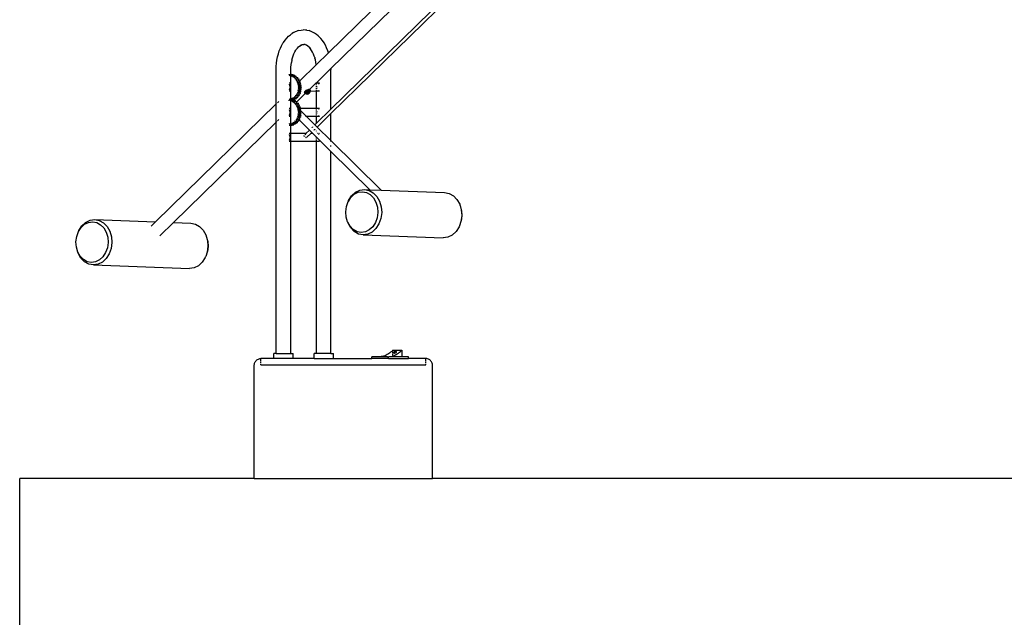
# Model space of a CAD drawing. Units: millimetres. Extents: x 622 to 7722, y -3747 to 1146.
# Drawn here: x 4287 to 4894, y -954 to -586 of the extents above; entities that cross this region are included whole.
import ezdxf

# ---------------------------------------------------------------- set-up
doc = ezdxf.new("R2010")
doc.units = ezdxf.units.MM
doc.layers.add('Edges', color=7, linetype='Continuous')

# ---------------------------------------------------------------- blocks, each defined once
blk = doc.blocks.new('Wooden+workspace+desk bk')
at = {"layer": 'Edges'}
for p, q in [((558.6, 690.46), (305.44, 442.93)), ((565.03, 685.56), (306.99, 433.26)), ((307.01, 405.45), (562.88, 655.72)), ((558.45, 654.11), (307.01, 408.3)), ((283.88, 455.37), (283.16, 454.89)), ((283.88, 455.37), (285.13, 456)), ((285.13, 456), (286.41, 456.46)), ((287.29, 456.68), (286.41, 456.46)), ((287.29, 456.68), (288.61, 456.96)), ((288.61, 456.96), (289.93, 457.05)), ((291.25, 456.96), (289.93, 457.05)), ((292.17, 456.87), (291.25, 456.96)), ((292.17, 456.87), (293.48, 456.6)), ((294.76, 456.13), (293.48, 456.6)), ((295.57, 455.76), (294.76, 456.13)), ((296.81, 455.13), (295.57, 455.76)), ((277.78, 449.36), (277.42, 448.82)), ((277.78, 449.36), (278.73, 450.76)), ((278.73, 450.76), (279.75, 452.02)), ((279.75, 452.02), (280.83, 453.14)), ((280.83, 453.14), (281.97, 454.09)), ((282.67, 454.56), (281.97, 454.09)), ((282.67, 454.56), (283.16, 454.89)), ((298.01, 454.33), (296.81, 455.13)), ((299.16, 453.36), (298.01, 454.33)), ((299.72, 452.79), (299.16, 453.36)), ((300.26, 452.24), (299.72, 452.79)), ((300.79, 451.7), (300.26, 452.24)), ((301.79, 450.46), (300.79, 451.7)), ((302.72, 449.08), (301.79, 450.46)), ((274.58, 442.28), (275.16, 444.06)), ((275.16, 444.06), (275.83, 445.75)), ((275.83, 445.75), (276.58, 447.34)), ((276.58, 447.34), (277.42, 448.82)), ((284.14, 442.32), (284.7, 443.49)), ((284.7, 443.49), (285.29, 444.53)), ((284.96, 444.04), (285.29, 444.53)), ((285.29, 444.53), (285.32, 444.59)), ((285.32, 444.59), (285.61, 445)), ((285.61, 445), (286.3, 445.86)), ((286.3, 445.86), (287.04, 446.62)), ((287.04, 446.62), (287.82, 447.28)), ((287.13, 446.81), (287.82, 447.28)), ((287.82, 447.28), (287.92, 447.34)), ((287.92, 447.34), (288.63, 447.82)), ((287.92, 447.34), (288.72, 447.75)), ((288.67, 447.83), (289.35, 447.98)), ((288.72, 447.75), (289.35, 447.98)), ((289.35, 447.98), (289.5, 448.01)), ((289.5, 448.01), (289.55, 448.05)), ((289.55, 448.05), (290.26, 448.09)), ((290.34, 448.07), (290.26, 448.09)), ((290.41, 448.06), (290.34, 448.07)), ((291.1, 447.92), (290.41, 448.06)), ((291.11, 447.99), (290.41, 448.06)), ((291.92, 447.62), (291.1, 447.92)), ((291.11, 447.99), (291.18, 448.01)), ((291.18, 448.01), (291.33, 447.89)), ((291.94, 447.58), (291.92, 447.62)), ((292.73, 447.04), (291.94, 447.58)), ((293.5, 446.4), (292.73, 447.04)), ((292.94, 446.97), (293.5, 446.4)), ((293.7, 446.19), (293.5, 446.4)), ((293.7, 446.19), (294.23, 445.65)), ((294.41, 445.31), (293.7, 446.19)), ((295.08, 444.33), (294.41, 445.31)), ((295.69, 443.26), (295.08, 444.33)), ((296.23, 442.1), (295.69, 443.26)), ((303.57, 447.58), (302.72, 449.08)), ((304.34, 445.96), (303.57, 447.58)), ((305.02, 444.24), (304.34, 445.96)), ((305.44, 442.93), (305.02, 444.24)), ((273.47, 436.55), (273.73, 438.51)), ((273.73, 438.51), (274.11, 440.42)), ((274.11, 440.42), (274.58, 442.28)), ((282.87, 438.38), (282.59, 436.96)), ((282.87, 438.38), (283.22, 439.75)), ((283.22, 439.75), (283.65, 441.06)), ((283.65, 441.06), (284.14, 442.32)), ((296.72, 440.88), (296.23, 442.1)), ((297.03, 439.97), (296.72, 440.88)), ((297.03, 439.97), (297.1, 439.7)), ((297.1, 439.7), (297.13, 439.59)), ((297.39, 438.56), (297.13, 439.59)), ((297.68, 437.1), (297.39, 438.56)), ((297.88, 435.6), (297.68, 437.1)), ((305.44, 442.93), (297.89, 435.54)), ((273.25, 432.56), (273.3, 434.57)), ((273.25, 411.45), (273.25, 432.56)), ((273.3, 434.57), (273.47, 436.55)), ((282.22, 432.56), (282.27, 434.04)), ((282.22, 429.65), (282.22, 432.56)), ((282.27, 434.04), (282.39, 435.51)), ((282.39, 435.51), (282.59, 436.96)), ((297.89, 435.54), (287.81, 425.69)), ((297.89, 435.54), (297.88, 435.6)), ((306.99, 433.26), (298.05, 424.51)), ((306.99, 433.26), (307.01, 432.56)), ((307.01, 408.3), (307.01, 432.56)), ((281.16, 429.52), (281.22, 429.52)), ((281.16, 429.38), (281.22, 429.52)), ((281.22, 429.52), (281.28, 429.65)), ((281.77, 428.65), (281.28, 429.65)), ((281.28, 429.65), (282.22, 429.65)), ((281.77, 428.65), (282.22, 429.32)), ((282.22, 429.65), (282.52, 429.65)), ((282.22, 429.32), (282.22, 429.65)), ((282.22, 429.32), (282.37, 429.53)), ((282.22, 414.11), (282.22, 429.32)), ((282.64, 428.65), (282.37, 429.53)), ((282.37, 429.53), (282.58, 429.53)), ((282.58, 429.53), (282.52, 429.65)), ((282.97, 428.71), (282.58, 429.53)), ((282.58, 429.53), (283.61, 429.53)), ((282.64, 428.65), (282.91, 428.65)), ((282.71, 428.44), (282.64, 428.65)), ((282.71, 428.44), (282.91, 428.65)), ((282.91, 428.65), (282.97, 428.71)), ((282.97, 428.71), (283.23, 428.98)), ((283.23, 428.98), (283.61, 429.53)), ((283.23, 428.98), (283.42, 429.18)), ((283.54, 428.44), (283.42, 429.18)), ((283.42, 429.18), (283.72, 429.18)), ((283.54, 428.44), (283.95, 428.44)), ((283.61, 428.03), (283.54, 428.44)), ((283.72, 429.18), (283.61, 429.53)), ((283.61, 428.03), (284.41, 428.59)), ((283.95, 428.44), (283.72, 429.18)), ((283.72, 429.18), (284.66, 429.18)), ((283.95, 428.44), (284.66, 429.18)), ((284.44, 427.42), (284.41, 428.59)), ((284.41, 428.59), (284.76, 428.59)), ((284.44, 427.42), (285.31, 427.8)), ((284.76, 428.59), (284.66, 429.18)), ((284.76, 428.59), (285.65, 428.59)), ((285.17, 426.64), (285.31, 427.8)), ((285.17, 426.64), (286.08, 426.82)), ((285.31, 427.8), (285.67, 427.8)), ((285.67, 427.8), (285.65, 428.59)), ((285.67, 427.8), (286.55, 427.8)), ((285.79, 425.71), (286.08, 426.82)), ((285.79, 425.71), (286.71, 425.69)), ((286.08, 426.82), (286.44, 426.82)), ((286.27, 424.66), (286.71, 425.69)), ((286.44, 426.82), (286.55, 427.8)), ((286.44, 426.82), (287.32, 426.82)), ((286.71, 425.69), (287.03, 425.71)), ((287.03, 425.71), (287.32, 426.82)), ((287.03, 425.71), (287.81, 425.69)), ((287.51, 424.66), (287.95, 425.69)), ((287.81, 425.69), (287.95, 425.69)), ((281.67, 424.21), (281.16, 424.21)), ((281.16, 423.52), (281.2, 423.48)), ((281.2, 419.94), (281.16, 419.9)), ((281.67, 419.21), (281.16, 419.21)), ((281.2, 423.48), (281.51, 422.96)), ((281.51, 420.46), (281.2, 419.94)), ((281.51, 422.96), (281.71, 422.36)), ((281.71, 421.06), (281.51, 420.46)), ((281.71, 422.36), (281.78, 421.71)), ((281.78, 421.71), (281.71, 421.06)), ((286.27, 424.66), (286.66, 424.56)), ((286.27, 424.66), (286.75, 424.64)), ((286.29, 418.74), (287.19, 418.98)), ((286.6, 423.51), (287.18, 424.43)), ((286.6, 423.51), (287.46, 423.09)), ((286.6, 423.51), (287.84, 423.51)), ((286.61, 419.89), (287.47, 420.32)), ((286.61, 419.89), (287.85, 419.89)), ((286.61, 419.89), (287.05, 419.21)), ((286.75, 424.64), (286.66, 424.56)), ((286.66, 424.56), (287.18, 424.43)), ((286.75, 424.64), (287.51, 424.66)), ((286.77, 422.31), (287.46, 423.09)), ((286.77, 422.31), (287.56, 421.71)), ((286.77, 422.31), (288.01, 422.31)), ((286.78, 421.09), (287.56, 421.71)), ((286.78, 421.09), (287.47, 420.32)), ((286.78, 421.09), (288.02, 421.09)), ((288.06, 419.21), (287.05, 419.21)), ((287.05, 419.21), (287.19, 418.98)), ((287.18, 424.43), (288.42, 424.43)), ((287.19, 418.98), (288.43, 418.98)), ((287.46, 423.09), (288.7, 423.09)), ((287.47, 420.32), (288.71, 420.32)), ((287.51, 424.66), (288.42, 424.43)), ((287.53, 418.74), (288.43, 418.98)), ((287.56, 421.71), (288.8, 421.71)), ((287.84, 423.51), (288.42, 424.43)), ((287.84, 423.51), (288.7, 423.09)), ((287.85, 419.89), (288.71, 420.32)), ((287.85, 419.89), (288.43, 418.98)), ((288.01, 422.31), (288.7, 423.09)), ((288.01, 422.31), (288.8, 421.71)), ((288.02, 421.09), (288.8, 421.71)), ((288.02, 421.09), (288.71, 420.32)), ((290.77, 418.89), (290.59, 418.57)), ((291.11, 419.25), (290.77, 418.89)), ((290.83, 418.79), (290.77, 418.89)), ((291.17, 419.15), (290.83, 418.79)), ((291.29, 419.15), (290.83, 418.79)), ((291.57, 419.61), (291.11, 419.25)), ((291.17, 419.15), (291.11, 419.25)), ((291.62, 419.5), (291.17, 419.15)), ((291.29, 419.15), (291.62, 419.5)), ((291.46, 418.84), (291.29, 419.15)), ((291.46, 418.84), (291.62, 419.5)), ((292.1, 419.93), (291.57, 419.61)), ((291.62, 419.5), (291.57, 419.61)), ((292.15, 419.83), (291.62, 419.5)), ((291.62, 419.5), (292.18, 419.76)), ((291.62, 419.5), (292.07, 419.44)), ((291.81, 419.24), (291.89, 419.31)), ((291.89, 419.31), (292.07, 419.44)), ((292.07, 419.44), (292.12, 419.47)), ((292.66, 420.18), (292.1, 419.93)), ((292.15, 419.83), (292.1, 419.93)), ((292.24, 418.86), (292.11, 418.82)), ((292.12, 419.47), (292.26, 419.55)), ((292.12, 419.47), (292.35, 419.45)), ((292.71, 420.08), (292.15, 419.83)), ((292.24, 418.86), (292.16, 418.76)), ((292.18, 419.76), (292.71, 420.08)), ((292.26, 419.55), (292.18, 419.76)), ((292.3, 418.89), (292.24, 418.86)), ((292.26, 419.55), (292.45, 419.64)), ((292.35, 419.45), (292.26, 419.55)), ((292.62, 419.21), (292.3, 418.89)), ((292.43, 418.95), (292.3, 418.89)), ((292.45, 419.64), (292.35, 419.45)), ((292.62, 419.06), (292.43, 418.95)), ((292.71, 420.08), (292.45, 419.64)), ((292.45, 419.64), (292.64, 419.7)), ((293.09, 419.64), (292.62, 419.21)), ((292.79, 419.19), (292.62, 419.21)), ((292.79, 419.19), (292.62, 419.06)), ((292.64, 419.7), (292.81, 419.73)), ((293.18, 420.35), (292.66, 420.18)), ((292.71, 420.08), (292.66, 420.18)), ((293.24, 420.25), (292.71, 420.08)), ((293.16, 420.14), (292.71, 420.08)), ((292.71, 420.08), (293.3, 419.87)), ((292.94, 419.31), (292.79, 419.19)), ((293.52, 419.15), (292.79, 419.19)), ((292.81, 419.73), (292.95, 419.73)), ((293.04, 419.44), (292.94, 419.31)), ((292.95, 419.73), (293.05, 419.7)), ((293.05, 419.7), (292.98, 419.84)), ((293.09, 419.55), (293.04, 419.44)), ((293.05, 419.7), (293.09, 419.64)), ((293.28, 419.85), (293.09, 419.64)), ((293.09, 419.64), (293.09, 419.55)), ((293.11, 418.88), (293.13, 418.89)), ((293.13, 418.89), (293.52, 419.15)), ((293.19, 418.79), (293.13, 418.89)), ((293.16, 420.14), (293.68, 420.3)), ((293.3, 419.87), (293.16, 420.14)), ((293.63, 420.4), (293.18, 420.35)), ((293.24, 420.25), (293.18, 420.35)), ((293.19, 418.79), (293.52, 419.15)), ((293.19, 418.79), (293.56, 419.08)), ((293.68, 420.3), (293.24, 420.25)), ((293.52, 420.08), (293.3, 419.87)), ((293.3, 419.87), (293.33, 419.83)), ((293.52, 420.08), (293.33, 419.83)), ((293.68, 420.3), (293.52, 420.08)), ((293.52, 419.15), (293.54, 419.21)), ((293.56, 419.08), (293.52, 419.15)), ((293.64, 419.15), (293.52, 419.15)), ((293.54, 419.21), (293.59, 419.25)), ((293.56, 419.08), (293.64, 419.15)), ((293.69, 418.84), (293.56, 419.08)), ((293.59, 419.25), (293.92, 419.61)), ((293.59, 419.25), (293.97, 419.5)), ((293.64, 419.15), (293.59, 419.25)), ((293.68, 420.3), (293.63, 420.4)), ((293.81, 420.37), (293.63, 420.4)), ((293.64, 419.15), (293.97, 419.5)), ((294.17, 419.13), (293.64, 419.15)), ((293.71, 420.27), (293.68, 420.3)), ((293.73, 420.29), (293.68, 420.3)), ((293.69, 418.84), (293.97, 419.5)), ((294.01, 420.25), (293.71, 420.27)), ((293.85, 420.14), (293.71, 420.27)), ((293.81, 420.37), (293.73, 420.29)), ((297.74, 424.21), (293.81, 420.37)), ((293.95, 420.35), (293.81, 420.37)), ((294.02, 419.83), (293.85, 420.14)), ((293.85, 420.14), (294.11, 420.09)), ((293.92, 419.61), (293.99, 419.72)), ((293.97, 419.5), (293.92, 419.61)), ((294.01, 420.25), (293.95, 420.35)), ((293.97, 419.5), (293.99, 419.72)), ((293.97, 419.5), (294.05, 419.64)), ((294.16, 419.45), (293.97, 419.5)), ((293.98, 418.45), (294.16, 418.93)), ((293.99, 419.76), (294.02, 419.83)), ((293.99, 419.72), (293.99, 419.76)), ((294.05, 419.64), (293.99, 419.72)), ((294.11, 420.18), (294.01, 420.25)), ((294.02, 419.83), (294.1, 419.93)), ((294.05, 419.64), (294.16, 419.83)), ((294.16, 419.45), (294.05, 419.64)), ((294.1, 419.93), (294.11, 419.98)), ((294.16, 419.83), (294.1, 419.93)), ((294.11, 420.18), (294.11, 420.09)), ((294.11, 420.09), (294.16, 420.08)), ((294.11, 419.98), (294.11, 420.09)), ((294.11, 419.98), (294.16, 420.08)), ((294.16, 419.83), (294.16, 420.08)), ((294.16, 419.83), (294.16, 419.45)), ((294.17, 419.21), (294.16, 419.45)), ((294.16, 418.93), (294.17, 419.13)), ((294.17, 419.13), (294.17, 419.21)), ((298.05, 419.21), (294.17, 419.13)), ((298.05, 424.51), (297.74, 424.21)), ((298.05, 424.21), (297.74, 424.21)), ((298.05, 424.21), (298.05, 424.51)), ((298.05, 423.87), (298.05, 424.21)), ((299.95, 424.21), (298.05, 424.21)), ((298.05, 422.96), (298.05, 423.48)), ((298.05, 421.71), (298.05, 422.36)), ((298.05, 420.46), (298.05, 421.06)), ((298.05, 419.21), (298.05, 419.94)), ((298.05, 408.71), (298.05, 419.21)), ((299.95, 419.21), (298.05, 419.21)), ((298.31, 421.71), (298.37, 422.36)), ((298.45, 420.82), (298.37, 421.06)), ((299.29, 419.54), (299.08, 419.74)), ((299.29, 423.87), (299.76, 424.12)), ((299.76, 419.29), (299.29, 419.54)), ((299.76, 424.12), (299.95, 424.15)), ((299.95, 419.26), (299.76, 419.29)), ((274.81, 412.98), (274.03, 412.21)), ((281.16, 414.06), (281.27, 413.82)), ((281.16, 413.82), (281.27, 413.82)), ((281.31, 413.48), (281.16, 413.66)), ((281.23, 413.34), (281.16, 413.46)), ((281.23, 413.34), (281.31, 413.48)), ((281.27, 413.82), (281.33, 413.71)), ((281.31, 413.48), (281.44, 413.71)), ((281.38, 413.82), (281.33, 413.71)), ((281.33, 413.71), (281.44, 413.71)), ((281.44, 413.95), (281.38, 413.82)), ((281.38, 413.82), (281.48, 413.82)), ((281.6, 414.28), (281.44, 413.95)), ((281.44, 413.95), (281.48, 413.82)), ((281.44, 413.71), (281.48, 413.82)), ((281.48, 413.82), (281.8, 414.28)), ((281.8, 414.71), (281.6, 414.28)), ((281.6, 414.28), (281.8, 414.28)), ((281.8, 414.71), (281.95, 414.5)), ((281.95, 414.5), (281.8, 414.28)), ((282.18, 413.23), (281.8, 414.28)), ((281.8, 414.28), (282.1, 414.28)), ((281.95, 414.5), (282.1, 414.28)), ((282.1, 414.28), (282.22, 414.11)), ((282.18, 413.23), (282.22, 413.28)), ((282.22, 399.45), (282.18, 413.23)), ((282.22, 414.11), (282.41, 413.83)), ((282.22, 413.28), (282.22, 414.11)), ((282.22, 413.28), (282.68, 413.83)), ((282.55, 414.28), (282.41, 413.83)), ((282.41, 413.83), (282.68, 413.83)), ((282.68, 414.71), (282.55, 414.28)), ((282.55, 414.28), (282.84, 414.28)), ((282.75, 414.93), (282.68, 414.71)), ((282.68, 414.71), (282.96, 414.71)), ((282.68, 413.83), (282.85, 414.05)), ((282.75, 414.93), (282.96, 414.71)), ((283.02, 414.65), (282.84, 414.28)), ((282.84, 414.28), (283.01, 414.28)), ((283.11, 412.92), (282.85, 414.05)), ((282.85, 414.05), (283.11, 414.05)), ((282.96, 414.71), (283.02, 414.65)), ((283.11, 414.05), (283.01, 414.28)), ((283.02, 414.65), (283.24, 414.42)), ((283.11, 414.05), (283.51, 414.05)), ((283.11, 412.92), (283.87, 413.58)), ((283.24, 414.42), (283.51, 414.05)), ((283.24, 414.42), (283.47, 414.2)), ((283.58, 414.93), (283.47, 414.2)), ((283.47, 414.2), (283.76, 414.2)), ((283.51, 414.05), (283.72, 414.05)), ((283.64, 415.35), (283.58, 414.93)), ((283.58, 414.93), (283.99, 414.93)), ((283.64, 415.35), (284.45, 414.79)), ((283.76, 414.2), (283.72, 414.05)), ((283.72, 414.05), (284.09, 414.05)), ((283.99, 414.93), (283.76, 414.2)), ((283.76, 414.2), (284.71, 414.2)), ((283.98, 412.41), (283.87, 413.58)), ((283.87, 413.58), (284.2, 413.58)), ((283.98, 412.41), (284.82, 412.88)), ((283.99, 414.93), (284.71, 414.2)), ((284.2, 413.58), (284.09, 414.05)), ((284.2, 413.58), (285.11, 413.58)), ((284.47, 415.96), (284.45, 414.79)), ((284.45, 414.79), (284.8, 414.79)), ((284.47, 415.96), (285.34, 415.59)), ((284.8, 414.79), (284.71, 414.2)), ((284.76, 411.72), (284.82, 412.88)), ((284.8, 414.79), (285.69, 414.79)), ((284.82, 412.88), (285.18, 412.88)), ((285.18, 412.88), (285.11, 413.58)), ((285.18, 412.88), (286.06, 412.88)), ((285.2, 416.75), (285.34, 415.59)), ((285.2, 416.75), (286.11, 416.58)), ((285.34, 415.59), (285.71, 415.59)), ((285.71, 415.59), (285.69, 414.79)), ((285.71, 415.59), (286.58, 415.59)), ((285.81, 417.69), (286.73, 417.72)), ((285.81, 417.69), (286.11, 416.58)), ((291.19, 417.81), (286.05, 412.79)), ((286.05, 412.79), (286.06, 412.88)), ((286.11, 416.58), (286.46, 416.58)), ((286.29, 418.74), (286.73, 417.72)), ((286.29, 418.74), (287.53, 418.74)), ((286.46, 416.58), (286.58, 415.59)), ((286.46, 416.58), (287.35, 416.58)), ((286.73, 417.72), (287.05, 417.69)), ((287.05, 417.69), (287.97, 417.72)), ((287.05, 417.69), (287.35, 416.58)), ((287.53, 418.74), (287.97, 417.72)), ((290.59, 418.57), (290.58, 418.31)), ((290.65, 418.25), (290.58, 418.31)), ((290.65, 418.47), (290.59, 418.57)), ((290.83, 418.79), (290.65, 418.47)), ((290.65, 418.25), (290.82, 418.53)), ((290.65, 418.47), (290.65, 418.25)), ((290.65, 418.25), (290.65, 418.21)), ((290.68, 418.22), (290.65, 418.21)), ((290.99, 418.23), (290.68, 418.22)), ((290.96, 418.15), (290.68, 418.22)), ((290.68, 418.22), (290.75, 418.15)), ((290.8, 418.05), (290.75, 418.15)), ((290.75, 418.15), (290.96, 418.15)), ((290.8, 418.05), (290.89, 418.03)), ((290.82, 418.53), (290.83, 418.79)), ((290.99, 418.23), (290.82, 418.53)), ((291.46, 418.84), (290.83, 418.79)), ((290.99, 418.23), (290.83, 418.79)), ((291.13, 417.85), (290.89, 418.03)), ((290.89, 418.03), (291.04, 418.01)), ((290.99, 418.11), (290.96, 418.15)), ((291.04, 418.01), (290.99, 418.11)), ((290.99, 418.11), (291.07, 418.09)), ((291.04, 418.01), (291.13, 417.99)), ((291.13, 417.85), (291.04, 418.01)), ((291.07, 418.09), (291.51, 418.15)), ((291.13, 417.99), (291.07, 418.09)), ((291.5, 418.11), (291.13, 417.99)), ((291.13, 417.99), (291.42, 418.03)), ((291.13, 417.99), (291.13, 417.85)), ((291.13, 417.99), (291.34, 417.95)), ((291.19, 417.81), (291.13, 417.85)), ((291.34, 417.95), (291.19, 417.81)), ((291.59, 417.57), (291.19, 417.81)), ((291.42, 418.03), (291.34, 417.95)), ((291.34, 417.95), (291.82, 417.85)), ((291.5, 418.11), (291.42, 418.03)), ((291.42, 418.03), (291.57, 418.05)), ((291.5, 418.11), (291.51, 418.15)), ((291.57, 418.05), (291.5, 418.11)), ((291.51, 418.15), (291.55, 418.16)), ((291.84, 418.44), (291.55, 418.16)), ((291.55, 418.16), (291.65, 418.15)), ((291.57, 418.05), (291.69, 418.09)), ((292.11, 417.46), (291.59, 417.57)), ((291.65, 418.15), (291.68, 418.21)), ((291.65, 418.15), (291.74, 418.17)), ((291.69, 418.09), (291.65, 418.15)), ((291.68, 418.21), (291.71, 418.21)), ((291.74, 418.17), (291.68, 418.21)), ((291.69, 418.09), (291.8, 418.12)), ((291.82, 417.85), (291.69, 418.09)), ((291.71, 418.21), (291.86, 418.41)), ((291.71, 418.21), (292.04, 418.31)), ((292.1, 418.21), (291.71, 418.21)), ((291.74, 418.17), (292.1, 418.21)), ((291.8, 418.12), (291.74, 418.17)), ((291.8, 418.12), (292.1, 418.21)), ((291.94, 418.01), (291.8, 418.12)), ((291.94, 418.01), (291.82, 417.85)), ((292.12, 418.61), (291.86, 418.41)), ((292.1, 418.21), (291.94, 418.01)), ((292.13, 417.87), (291.94, 418.01)), ((292.04, 418.31), (292.33, 418.45)), ((292.1, 418.21), (292.04, 418.31)), ((292.1, 418.21), (292.44, 418.37)), ((292.57, 418.27), (292.1, 418.21)), ((292.11, 417.46), (292.29, 417.42)), ((292.6, 418.57), (292.12, 418.61)), ((292.33, 418.45), (292.12, 418.61)), ((292.13, 417.87), (292.61, 417.65)), ((292.54, 417.46), (292.29, 417.42)), ((292.33, 418.45), (292.6, 418.57)), ((292.44, 418.37), (292.33, 418.45)), ((292.63, 418.53), (292.44, 418.37)), ((292.44, 418.37), (292.65, 418.47)), ((292.57, 418.27), (292.44, 418.37)), ((292.88, 417.53), (292.54, 417.46)), ((292.57, 418.27), (292.69, 418.21)), ((292.6, 418.57), (292.66, 418.61)), ((292.63, 418.53), (292.6, 418.57)), ((292.76, 417.63), (292.61, 417.65)), ((292.63, 418.53), (292.79, 418.61)), ((292.65, 418.47), (292.63, 418.53)), ((292.65, 418.47), (292.81, 418.56)), ((292.8, 418.23), (292.65, 418.47)), ((292.66, 418.61), (292.76, 418.66)), ((292.79, 418.61), (292.66, 418.61)), ((292.8, 418.23), (292.69, 418.21)), ((292.69, 418.21), (293.05, 418.05)), ((292.85, 417.62), (292.76, 417.63)), ((292.8, 418.23), (292.99, 418.5)), ((293.51, 418.21), (292.8, 418.23)), ((292.92, 417.62), (292.85, 417.62)), ((293.04, 417.57), (292.88, 417.53)), ((292.99, 417.62), (292.92, 417.62)), ((293.07, 417.63), (292.99, 417.62)), ((293.04, 417.57), (293.07, 417.63)), ((293.05, 418.05), (293.2, 418.03)), ((293.07, 417.63), (293.2, 417.65)), ((293.14, 418.73), (293.19, 418.79)), ((293.14, 418.76), (293.19, 418.79)), ((293.95, 418.61), (293.17, 418.61)), ((293.19, 418.79), (293.69, 418.84)), ((293.2, 418.03), (293.29, 418.02)), ((293.44, 417.87), (293.2, 417.65)), ((293.29, 418.02), (293.36, 418.02)), ((293.36, 418.02), (293.43, 418.02)), ((293.43, 418.02), (293.51, 418.21)), ((293.43, 418.02), (293.51, 418.03)), ((293.44, 417.87), (293.43, 418.02)), ((293.51, 418.21), (293.76, 418.41)), ((293.51, 418.03), (293.64, 418.05)), ((293.64, 418.05), (293.88, 418.27)), ((293.95, 418.61), (293.76, 418.41)), ((293.88, 418.27), (293.95, 418.61)), ((293.88, 418.27), (293.98, 418.45)), ((273.25, 411.45), (198.89, 338.74)), ((273.49, 411.69), (273.25, 411.45)), ((273.25, 400.27), (273.25, 411.45)), ((281.67, 408.71), (281.16, 408.71)), ((281.16, 408.02), (281.2, 407.98)), ((281.2, 407.98), (281.51, 407.46)), ((281.51, 407.46), (281.71, 406.86)), ((281.71, 406.86), (281.78, 406.21)), ((284.76, 411.72), (285.66, 412)), ((285.44, 410.86), (285.66, 412)), ((285.44, 410.86), (286.36, 410.93)), ((285.66, 412), (286.02, 412)), ((286, 409.86), (286.36, 410.93)), ((286, 409.86), (286.91, 409.73)), ((286, 409.86), (287.24, 409.86)), ((286.02, 412), (286.05, 412.79)), ((286.02, 412), (286.9, 412)), ((286.36, 410.93), (286.7, 410.93)), ((286.4, 408.76), (286.91, 409.73)), ((286.4, 408.76), (287.64, 408.76)), ((286.4, 408.76), (286.53, 408.71)), ((287.77, 408.71), (286.53, 408.71)), ((286.53, 408.71), (287.29, 408.43)), ((286.65, 407.58), (287.29, 408.43)), ((286.65, 407.58), (287.48, 407.06)), ((286.65, 407.58), (287.1, 407.58)), ((286.7, 410.93), (286.9, 412)), ((286.7, 410.93), (287.6, 410.93)), ((286.74, 406.37), (287.48, 407.06)), ((286.91, 409.73), (288.15, 409.73)), ((287.1, 407.58), (287.89, 407.58)), ((287.24, 409.86), (287.6, 410.93)), ((287.24, 409.86), (288.15, 409.73)), ((287.29, 408.43), (288.53, 408.43)), ((287.48, 407.06), (288.54, 407.06)), ((287.64, 408.76), (288.15, 409.73)), ((287.64, 408.76), (287.77, 408.71)), ((287.77, 408.71), (288.53, 408.43)), ((298.05, 408.71), (287.77, 408.71)), ((287.89, 407.58), (287.92, 407.62)), ((287.89, 407.58), (288.1, 407.5)), ((287.92, 407.62), (288.53, 408.43)), ((287.98, 406.37), (288.63, 406.97)), ((288.1, 407.5), (288.15, 407.46)), ((288.15, 407.46), (288.22, 407.38)), ((288.22, 407.38), (288.72, 407.06)), ((288.54, 407.06), (288.22, 407.38)), ((288.54, 407.06), (288.72, 407.06)), ((288.63, 406.97), (288.72, 407.06)), ((291.93, 403.71), (288.63, 406.97)), ((298.05, 407.98), (298.05, 408.71)), ((299.95, 408.71), (298.05, 408.71)), ((307.01, 408.3), (298.05, 399.53)), ((298.05, 406.86), (298.05, 407.46)), ((298.37, 406.86), (298.45, 407.1)), ((299.08, 408.17), (299.29, 408.37)), ((299.29, 408.37), (299.76, 408.62)), ((299.76, 408.62), (299.95, 408.65)), ((274.81, 401.79), (274.03, 401.03)), ((281.2, 404.44), (281.16, 404.4)), ((281.67, 403.71), (281.16, 403.71)), ((281.51, 404.96), (281.2, 404.44)), ((281.71, 405.56), (281.51, 404.96)), ((281.78, 406.21), (281.71, 405.56)), ((284.79, 401), (285.69, 400.72)), ((284.79, 401), (284.83, 400.29)), ((285.47, 401.86), (285.69, 400.72)), ((285.47, 401.86), (286.39, 401.79)), ((285.69, 400.72), (286.05, 400.72)), ((286.02, 402.86), (286.93, 403)), ((286.02, 402.86), (286.39, 401.79)), ((286.02, 402.86), (287.25, 402.86)), ((286.05, 400.72), (286.1, 399.83)), ((286.05, 400.72), (286.93, 400.72)), ((286.39, 401.79), (286.72, 401.79)), ((286.42, 403.97), (287.3, 404.3)), ((286.42, 403.97), (286.93, 403)), ((286.42, 403.97), (287.66, 403.97)), ((286.66, 405.15), (287.48, 405.67)), ((286.66, 405.15), (287.3, 404.3)), ((286.66, 405.15), (287.9, 405.15)), ((286.72, 401.79), (286.93, 400.72)), ((286.72, 401.79), (287.15, 401.79)), ((286.74, 406.37), (287.48, 405.67)), ((286.74, 406.37), (287.98, 406.37)), ((286.93, 403), (288.17, 403)), ((287.15, 401.79), (287.63, 401.79)), ((293.72, 395.3), (287.15, 401.79)), ((287.25, 402.86), (288.17, 403)), ((287.25, 402.86), (287.63, 401.79)), ((287.3, 404.3), (288.54, 404.3)), ((287.48, 405.67), (288.72, 405.67)), ((287.66, 403.97), (288.54, 404.3)), ((287.66, 403.97), (288.17, 403)), ((287.9, 405.15), (288.72, 405.67)), ((287.9, 405.15), (288.54, 404.3)), ((287.98, 406.37), (288.72, 405.67)), ((288.31, 403.71), (288.29, 403.71)), ((289.15, 403.71), (289.09, 403.71)), ((291.74, 403.71), (291.33, 403.71)), ((298.05, 403.71), (291.93, 403.71)), ((297.1, 398.61), (291.93, 403.71)), ((298.05, 405.56), (298.05, 406.21)), ((298.05, 404.44), (298.05, 404.96)), ((298.05, 403.71), (298.05, 404.04)), ((298.05, 399.53), (298.05, 403.71)), ((299.95, 403.71), (298.05, 403.71)), ((298.37, 405.56), (298.31, 406.21)), ((307.01, 405.45), (298.52, 397.2)), ((298.55, 397.17), (307.01, 405.45)), ((299.76, 403.79), (299.29, 404.04)), ((299.95, 403.76), (299.76, 403.79)), ((307.01, 388.83), (307.01, 405.45)), ((273.25, 400.27), (209.9, 338.32)), ((273.49, 400.51), (273.25, 400.27)), ((273.25, 257.56), (273.25, 400.27)), ((281.27, 399.34), (281.16, 399.15)), ((281.35, 399.2), (281.16, 398.96)), ((281.16, 398.4), (281.82, 398.4)), ((281.27, 399.34), (281.35, 399.2)), ((281.35, 399.2), (281.82, 398.4)), ((281.89, 398.59), (281.82, 398.4)), ((281.82, 398.4), (281.97, 398.4)), ((282.18, 399.34), (281.89, 398.59)), ((281.89, 398.59), (281.97, 398.4)), ((282.22, 398.85), (281.97, 398.4)), ((281.97, 398.4), (282.22, 398.4)), ((282.22, 399.45), (282.18, 399.34)), ((282.22, 398.85), (282.18, 399.34)), ((282.18, 399.34), (282.32, 399.34)), ((282.22, 399.45), (282.32, 399.34)), ((282.43, 399.21), (282.22, 398.85)), ((282.22, 398.4), (282.22, 398.85)), ((282.22, 398.4), (283.06, 398.4)), ((282.22, 393.21), (282.22, 398.4)), ((282.32, 399.34), (282.43, 399.21)), ((282.43, 399.21), (282.89, 398.65)), ((282.9, 398.68), (282.89, 398.65)), ((282.89, 398.65), (283.15, 398.65)), ((283.07, 399.45), (282.9, 398.68)), ((282.9, 398.68), (283.06, 398.4)), ((283.15, 398.65), (283.06, 398.4)), ((283.15, 399.77), (283.07, 399.45)), ((283.07, 399.45), (283.46, 399.45)), ((283.15, 399.77), (283.46, 399.45)), ((283.46, 399.45), (283.15, 398.65)), ((283.15, 398.65), (284.13, 398.65)), ((283.46, 399.45), (284.13, 398.65)), ((283.46, 399.45), (283.91, 399.13)), ((284.01, 400.29), (283.91, 399.13)), ((283.91, 399.13), (284.24, 399.13)), ((284.01, 400.29), (284.86, 399.83)), ((284.24, 399.13), (284.13, 398.65)), ((284.24, 399.13), (285.15, 399.13)), ((284.83, 400.29), (285.25, 400.29)), ((284.83, 400.29), (284.86, 399.83)), ((284.86, 399.83), (285.21, 399.83)), ((285.21, 399.83), (285.15, 399.13)), ((285.25, 400.29), (285.21, 399.83)), ((285.21, 399.83), (286.1, 399.83)), ((285.25, 400.29), (286.1, 399.83)), ((293.72, 395.3), (291.58, 393.21)), ((295.14, 393.9), (293.72, 395.3)), ((295.28, 396.83), (295.22, 396.77)), ((295.7, 397.24), (295.63, 397.17)), ((296.7, 395.42), (296.63, 395.35)), ((296.66, 395.32), (296.73, 395.39)), ((297.01, 398.51), (296.8, 398.31)), ((297.12, 395.83), (297.04, 395.75)), ((297.07, 395.72), (297.15, 395.8)), ((298.05, 399.53), (297.1, 398.61)), ((298.52, 397.2), (297.1, 398.61)), ((298.05, 394.74), (298.05, 394.92)), ((298.43, 397.11), (298.22, 396.91)), ((298.25, 396.88), (298.46, 397.08)), ((298.55, 397.17), (298.52, 397.2)), ((307.01, 388.83), (298.55, 397.17)), ((282.22, 393.21), (281.16, 393.21)), ((281.16, 392.52), (281.2, 392.48)), ((281.2, 388.94), (281.16, 388.9)), ((281.2, 392.48), (281.51, 391.96)), ((281.51, 389.46), (281.2, 388.94)), ((281.51, 391.96), (281.71, 391.36)), ((281.71, 390.06), (281.51, 389.46)), ((281.71, 391.36), (281.78, 390.71)), ((281.78, 390.71), (281.71, 390.06)), ((291.58, 393.21), (282.22, 393.21)), ((282.22, 388.21), (282.22, 393.21)), ((290.4, 391.89), (290.41, 391.96)), ((290.44, 391.7), (290.4, 391.89)), ((290.52, 391.5), (290.44, 391.7)), ((290.61, 391.36), (290.52, 391.5)), ((291.58, 393.21), (290.83, 392.48)), ((291.43, 390.66), (291.32, 390.71)), ((291.62, 390.61), (291.43, 390.66)), ((291.78, 390.61), (291.62, 390.61)), ((291.88, 390.71), (291.78, 390.61)), ((291.91, 390.67), (291.78, 390.61)), ((291.91, 390.67), (291.94, 390.71)), ((292.08, 390.9), (292.23, 390.99)), ((292.23, 390.99), (294.5, 393.21)), ((295.14, 393.9), (294.5, 393.21)), ((295.84, 393.21), (294.5, 393.21)), ((295.14, 393.9), (295.19, 393.89)), ((295.84, 393.21), (295.19, 393.89)), ((307.01, 382.18), (295.84, 393.21)), ((298.05, 393.93), (298.05, 394.09)), ((298.05, 390.06), (298.05, 390.71)), ((298.05, 388.94), (298.05, 389.46)), ((298.05, 388.21), (298.05, 388.54)), ((298.37, 390.06), (298.31, 390.71)), ((298.94, 393.21), (298.77, 393.21)), ((299.19, 392.78), (299.28, 392.87)), ((299.76, 388.29), (299.29, 388.54)), ((299.78, 393.21), (299.58, 393.21)), ((299.7, 393.09), (299.76, 393.12)), ((299.76, 393.12), (299.86, 393.14)), ((337.94, 358.3), (307.01, 388.83)), ((307.01, 388.23), (307.01, 388.64)), ((282.22, 388.21), (281.16, 388.21)), ((282.22, 257.56), (282.22, 388.21)), ((298.05, 388.21), (282.22, 388.21)), ((298.05, 257.56), (298.05, 388.21)), ((299.95, 388.21), (298.05, 388.21)), ((299.95, 388.26), (299.76, 388.29)), ((307.01, 385.77), (307.01, 386.07)), ((307.01, 384.95), (307.01, 385.24)), ((307.01, 257.56), (307.01, 382.18)), ((330.93, 358.57), (307.01, 382.18)), ((322.1, 356.95), (324.79, 358.28)), ((324.79, 358.28), (327.65, 358.7)), ((327.65, 358.7), (330.49, 358.16)), ((327.65, 358.7), (330.93, 358.57)), ((330.49, 358.16), (333.11, 356.7)), ((330.93, 358.57), (337.94, 358.3)), ((337.94, 358.3), (377.03, 356.81)), ((317.73, 351.37), (319.28, 353.79)), ((317.92, 351.91), (319.75, 354.77)), ((319.28, 353.79), (321.39, 355.75)), ((319.75, 354.77), (322.1, 356.95)), ((321.39, 355.75), (323.81, 356.95)), ((323.81, 356.95), (326.38, 357.32)), ((326.38, 357.32), (328.93, 356.84)), ((328.93, 356.84), (331.28, 355.53)), ((331.28, 355.53), (333.27, 353.49)), ((333.11, 356.7), (335.32, 354.43)), ((333.27, 353.49), (334.77, 350.85)), ((335.32, 354.43), (336.99, 351.49)), ((377.03, 356.81), (379.86, 356.27)), ((379.86, 356.27), (382.48, 354.81)), ((382.48, 354.81), (384.7, 352.54)), ((384.7, 352.54), (386.36, 349.6)), ((316.14, 344.97), (316.56, 348.22)), ((316.56, 348.22), (317.64, 351.23)), ((317.64, 351.23), (317.73, 351.37)), ((317.73, 351.37), (317.92, 351.91)), ((334.77, 350.85), (335.67, 347.79)), ((335.67, 347.79), (335.91, 344.53)), ((336.99, 351.49), (337.99, 348.09)), ((337.99, 348.09), (338.27, 344.46)), ((386.36, 349.6), (386.55, 348.96)), ((386.55, 348.96), (386.61, 348.86)), ((386.58, 348.86), (386.61, 348.86)), ((386.61, 348.86), (387.37, 346.2)), ((387.37, 346.2), (387.64, 342.57)), ((387.37, 346.2), (387.51, 345.81)), ((158.47, 339.77), (161.33, 340.18)), ((161.33, 340.18), (164.16, 339.64)), ((161.33, 340.18), (198.89, 338.74)), ((316.38, 341.71), (316.14, 344.97)), ((317.28, 338.66), (316.38, 341.71)), ((335.48, 341.29), (334.41, 338.28)), ((335.91, 344.53), (335.48, 341.29)), ((337.79, 340.85), (336.59, 337.5)), ((338.27, 344.46), (337.79, 340.85)), ((387.64, 342.57), (387.16, 338.96)), ((387.76, 342.55), (387.33, 339.3)), ((387.51, 345.81), (387.76, 342.55)), ((151.4, 332.85), (152.96, 335.28)), ((151.6, 333.39), (153.43, 336.25)), ((152.96, 335.28), (155.06, 337.23)), ((153.43, 336.25), (155.77, 338.43)), ((155.06, 337.23), (157.48, 338.43)), ((155.77, 338.43), (158.47, 339.77)), ((157.48, 338.43), (160.05, 338.8)), ((160.05, 338.8), (162.6, 338.32)), ((162.6, 338.32), (164.95, 337.01)), ((164.16, 339.64), (166.78, 338.18)), ((164.95, 337.01), (166.94, 334.97)), ((166.78, 338.18), (169, 335.91)), ((166.94, 334.97), (168.44, 332.33)), ((169, 335.91), (170.66, 332.97)), ((198.89, 338.74), (196.11, 336.02)), ((209.9, 338.32), (201.51, 330.12)), ((209.9, 338.32), (220.58, 337.91)), ((220.58, 337.91), (223.41, 337.37)), ((223.41, 337.37), (226.03, 335.92)), ((226.03, 335.92), (228.24, 333.64)), ((317.34, 338.56), (317.28, 338.66)), ((317.53, 337.92), (317.34, 338.56)), ((318.78, 336.02), (317.34, 338.56)), ((319.2, 334.98), (317.53, 337.92)), ((320.77, 333.97), (318.78, 336.02)), ((321.41, 332.71), (319.2, 334.98)), ((323.12, 332.67), (320.77, 333.97)), ((332.77, 335.71), (330.66, 333.76)), ((334.76, 334.64), (332.42, 332.46)), ((334.41, 338.28), (332.77, 335.71)), ((336.59, 337.5), (334.76, 334.64)), ((385.97, 335.61), (384.14, 332.75)), ((385.97, 335.61), (386.16, 336.15)), ((386.25, 336.29), (386.16, 336.15)), ((387.16, 338.96), (386.25, 336.29)), ((387.33, 339.3), (387.16, 338.96)), ((149.81, 326.45), (150.24, 329.7)), ((150.24, 329.7), (151.31, 332.71)), ((151.31, 332.71), (151.4, 332.85)), ((151.4, 332.85), (151.6, 333.39)), ((168.44, 332.33), (169.34, 329.28)), ((169.34, 329.28), (169.59, 326.02)), ((170.66, 332.97), (171.67, 329.57)), ((171.67, 329.57), (171.94, 325.94)), ((228.24, 333.64), (229.91, 330.7)), ((229.91, 330.7), (230.1, 330.06)), ((230.1, 330.06), (230.16, 329.97)), ((230.13, 329.97), (230.16, 329.97)), ((230.16, 329.97), (230.92, 327.3)), ((324.03, 331.25), (321.41, 332.71)), ((325.67, 332.18), (323.12, 332.67)), ((326.86, 330.71), (324.03, 331.25)), ((328.24, 332.55), (325.67, 332.18)), ((329.73, 331.12), (326.86, 330.71)), ((326.86, 330.71), (376.24, 328.82)), ((330.66, 333.76), (328.24, 332.55)), ((332.42, 332.46), (329.73, 331.12)), ((379.1, 329.23), (376.24, 328.82)), ((381.79, 330.57), (379.1, 329.23)), ((384.14, 332.75), (381.79, 330.57)), ((150.05, 323.19), (149.81, 326.45)), ((150.96, 320.14), (150.05, 323.19)), ((169.16, 322.77), (168.08, 319.76)), ((169.59, 326.02), (169.16, 322.77)), ((171.46, 322.33), (170.27, 318.98)), ((171.94, 325.94), (171.46, 322.33)), ((231.19, 323.67), (230.71, 320.06)), ((231.3, 323.65), (230.88, 320.41)), ((230.92, 327.3), (231.19, 323.67)), ((230.92, 327.3), (231.06, 326.91)), ((231.06, 326.91), (231.3, 323.65)), ((151.2, 319.4), (150.96, 320.14)), ((152.45, 317.5), (150.96, 320.14)), ((152.87, 316.46), (151.2, 319.4)), ((154.45, 315.46), (152.45, 317.5)), ((155.09, 314.19), (152.87, 316.46)), ((166.44, 317.19), (164.33, 315.24)), ((168.44, 316.12), (166.09, 313.95)), ((168.08, 319.76), (166.44, 317.19)), ((170.27, 318.98), (168.44, 316.12)), ((229.52, 316.71), (227.69, 313.85)), ((229.52, 316.71), (229.71, 317.25)), ((229.8, 317.4), (229.71, 317.25)), ((230.71, 320.06), (229.8, 317.4)), ((230.88, 320.41), (230.71, 320.06)), ((156.8, 314.15), (154.45, 315.46)), ((157.7, 312.73), (155.09, 314.19)), ((159.34, 313.66), (156.8, 314.15)), ((160.54, 312.19), (157.7, 312.73)), ((161.91, 314.03), (159.34, 313.66)), ((163.4, 312.61), (160.54, 312.19)), ((160.54, 312.19), (219.79, 309.92)), ((164.33, 315.24), (161.91, 314.03)), ((166.09, 313.95), (163.4, 312.61)), ((222.65, 310.34), (219.79, 309.92)), ((225.34, 311.68), (222.65, 310.34)), ((227.69, 313.85), (225.34, 311.68)), ((271.75, 254.56), (271.76, 257.56)), ((273.25, 257.56), (271.76, 257.56)), ((273.25, 257.56), (282.22, 257.56)), ((282.22, 257.56), (283.72, 257.56)), ((283.72, 254.56), (283.72, 257.56)), ((296.55, 254.56), (296.55, 257.56)), ((298.05, 257.56), (296.55, 257.56)), ((307.01, 257.56), (298.05, 257.56)), ((307.01, 257.56), (308.51, 257.56)), ((308.51, 254.56), (308.51, 257.56)), ((332.25, 254.56), (332.25, 255.56)), ((336.46, 255.56), (332.25, 255.56)), ((337.22, 255.59), (336.46, 255.56)), ((337.98, 255.68), (337.22, 255.59)), ((341.96, 255.56), (337.22, 255.59)), ((338.74, 255.82), (337.98, 255.68)), ((339.49, 256.02), (338.74, 255.82)), ((340.24, 256.27), (339.49, 256.02)), ((340.98, 256.58), (340.24, 256.27)), ((341.7, 256.95), (340.98, 256.58)), ((342.42, 257.37), (341.7, 256.95)), ((341.96, 255.56), (342.45, 255.56)), ((343.12, 257.84), (342.42, 257.37)), ((342.45, 255.56), (342.72, 255.59)), ((342.45, 254.56), (342.45, 255.56)), ((342.72, 255.59), (343.48, 255.68)), ((350.63, 255.56), (342.72, 255.59)), ((343.81, 258.36), (343.12, 257.84)), ((343.48, 255.68), (344.23, 255.82)), ((344.49, 258.94), (343.81, 258.36)), ((344.23, 255.82), (344.99, 256.02)), ((345.14, 259.56), (344.49, 258.94)), ((344.99, 256.02), (345.14, 256.07)), ((345.14, 259.56), (350.63, 259.56)), ((345.14, 258.94), (345.14, 259.56)), ((345.14, 257.84), (345.14, 258.36)), ((345.14, 256.58), (345.14, 257.37)), ((345.14, 256.07), (345.14, 256.27)), ((345.14, 256.07), (345.73, 256.27)), ((345.63, 258.28), (345.6, 258.17)), ((345.63, 258.09), (345.6, 258.17)), ((345.71, 258.39), (345.63, 258.28)), ((345.63, 258.09), (345.68, 258)), ((345.68, 258), (345.78, 257.94)), ((345.85, 258.51), (345.71, 258.39)), ((345.73, 256.27), (346.47, 256.58)), ((345.78, 257.94), (345.93, 257.91)), ((346.03, 258.62), (345.85, 258.51)), ((345.93, 257.91), (346.13, 257.91)), ((346.25, 258.73), (346.03, 258.62)), ((346.13, 257.91), (346.36, 257.94)), ((346.49, 258.81), (346.25, 258.73)), ((346.36, 257.94), (346.6, 258)), ((346.47, 256.58), (347.2, 256.95)), ((346.73, 258.87), (346.49, 258.81)), ((346.6, 258), (346.84, 258.09)), ((346.95, 258.9), (346.73, 258.87)), ((346.84, 258.09), (347.06, 258.19)), ((347.15, 258.9), (346.95, 258.9)), ((347.06, 258.19), (347.24, 258.3)), ((347.31, 258.87), (347.15, 258.9)), ((347.2, 256.95), (347.91, 257.37)), ((347.24, 258.3), (347.38, 258.42)), ((347.41, 258.81), (347.31, 258.87)), ((347.38, 258.42), (347.46, 258.53)), ((347.45, 258.73), (347.41, 258.81)), ((347.48, 258.64), (347.45, 258.73)), ((347.46, 258.53), (347.48, 258.64)), ((347.91, 257.37), (348.61, 257.84)), ((348.61, 257.84), (349.3, 258.36)), ((349.3, 258.36), (349.98, 258.94)), ((349.98, 258.94), (350.63, 259.56)), ((350.63, 259.56), (350.63, 255.56)), ((354.85, 255.56), (350.63, 255.56)), ((354.85, 254.56), (354.85, 255.56)), ((259.69, 250.56), (259.77, 251.06)), ((259.71, 180.56), (259.69, 250.56)), ((259.77, 251.06), (259.91, 251.55)), ((259.91, 251.55), (260.1, 252.03)), ((260.1, 252.03), (260.35, 252.47)), ((260.35, 252.47), (260.64, 252.89)), ((260.64, 252.89), (260.98, 253.27)), ((260.98, 253.27), (261.36, 253.61)), ((261.36, 253.61), (261.78, 253.9)), ((261.78, 253.9), (262.23, 254.15)), ((262.23, 254.15), (262.7, 254.34)), ((262.7, 254.34), (263.21, 254.48)), ((263.21, 254.48), (263.71, 254.56)), ((263.69, 252.89), (263.71, 254.56)), ((263.69, 251.55), (263.69, 252.47)), ((263.71, 250.56), (263.69, 251.06)), ((271.75, 254.56), (263.71, 254.56)), ((263.71, 250.56), (365.6, 250.56)), ((283.72, 254.56), (271.75, 254.56)), ((296.55, 254.56), (283.72, 254.56)), ((296.55, 254.56), (308.51, 254.56)), ((308.51, 254.56), (332.25, 254.56)), ((342.45, 254.56), (332.25, 254.56)), ((342.45, 254.56), (354.85, 254.56)), ((365.58, 254.56), (354.85, 254.56)), ((366.09, 254.48), (365.58, 254.56)), ((365.6, 254.15), (365.58, 254.56)), ((365.6, 252.89), (365.6, 253.9)), ((365.6, 251.55), (365.6, 252.47)), ((365.6, 250.56), (365.6, 251.06)), ((366.6, 254.34), (366.09, 254.48)), ((367.07, 254.15), (366.6, 254.34)), ((367.51, 253.9), (367.07, 254.15)), ((367.93, 253.61), (367.51, 253.9)), ((368.31, 253.27), (367.93, 253.61)), ((368.65, 252.89), (368.31, 253.27)), ((368.94, 252.47), (368.65, 252.89)), ((369.19, 252.03), (368.94, 252.47)), ((369.38, 251.55), (369.19, 252.03)), ((369.52, 251.06), (369.38, 251.55)), ((369.6, 250.56), (369.52, 251.06)), ((369.6, 180.56), (369.6, 250.56)), ((115.1, -719.44), (115.1, 180.56)), ((259.71, 180.56), (115.1, 180.56)), ((259.71, 180.56), (369.6, 180.56)), ((860.54, 180.56), (369.6, 180.56))]:
    blk.add_line(p, q, dxfattribs=at)

msp = doc.modelspace()

# ---------------------------------------------------------------- block references
msp.add_blockref('Wooden+workspace+desk bk', (4172.23, -1049.16))

doc.saveas('drawing.dxf')
